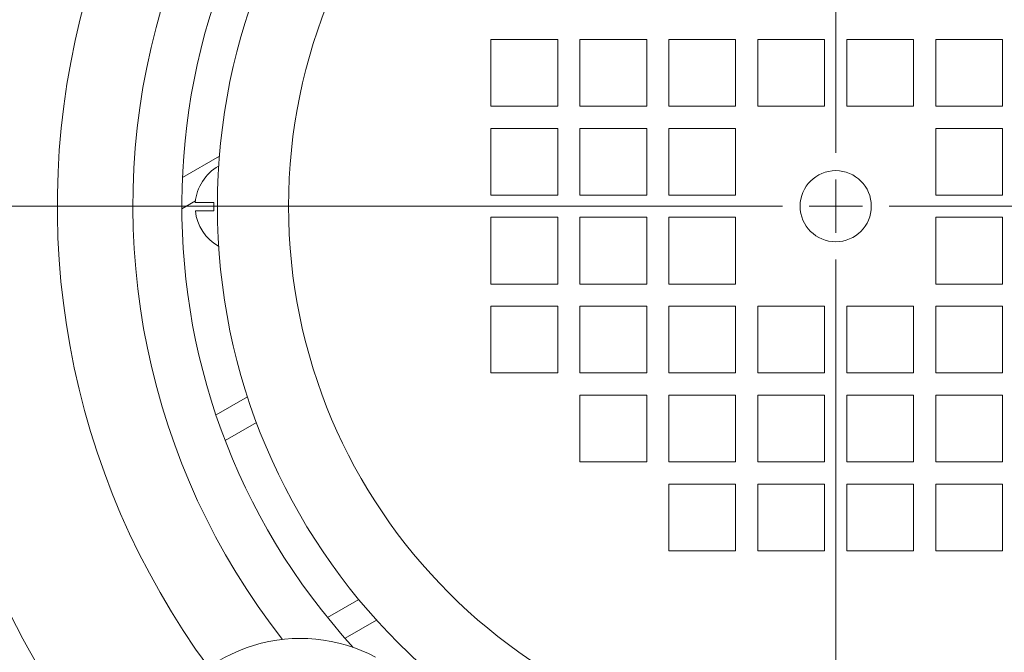
# Model space of a CAD drawing. Units: inches. Extents: x -30.2 to 30.2, y -20.3 to 20.3.
# Drawn here: x -20.2 to -15.8, y -7.4 to -4.6 of the extents above; entities that cross this region are included whole.
import ezdxf
from ezdxf.lldxf.tags import DXFTag

# ---------------------------------------------------------------- set-up
doc = ezdxf.new("R2010")
doc.units = ezdxf.units.IN
doc.header["$MEASUREMENT"] = 0
doc.layers.add('CN', color=7, linetype='Continuous')
tags = doc.linetypes.add('New Line52', pattern=[1.8, 1.2, -0.2, 0.2, -0.2]).pattern_tags.tags
tags[10:11] = [DXFTag(74, 4), DXFTag(75, 0), DXFTag(340, '0'), DXFTag(46, 1.0), DXFTag(50, 0.0), DXFTag(44, 0.0), DXFTag(45, 0.0)]
tags[8:9] = [DXFTag(74, 4), DXFTag(75, 0), DXFTag(340, '0'), DXFTag(46, 1.0), DXFTag(50, 0.0), DXFTag(44, 0.0), DXFTag(45, 0.0)]
tags[6:7] = [DXFTag(74, 4), DXFTag(75, 0), DXFTag(340, '0'), DXFTag(46, 1.0), DXFTag(50, 0.0), DXFTag(44, 0.0), DXFTag(45, 0.0)]
tags[4:5] = [DXFTag(74, 4), DXFTag(75, 0), DXFTag(340, '0'), DXFTag(46, 1.0), DXFTag(50, 0.0), DXFTag(44, 0.0), DXFTag(45, 0.0)]
tags = doc.linetypes.add('New Line56', pattern=[1.8, 1.2, -0.2, 0.2, -0.2]).pattern_tags.tags
tags[10:11] = [DXFTag(74, 4), DXFTag(75, 0), DXFTag(340, '0'), DXFTag(46, 1.0), DXFTag(50, 0.0), DXFTag(44, 0.0), DXFTag(45, 0.0)]
tags[8:9] = [DXFTag(74, 4), DXFTag(75, 0), DXFTag(340, '0'), DXFTag(46, 1.0), DXFTag(50, 0.0), DXFTag(44, 0.0), DXFTag(45, 0.0)]
tags[6:7] = [DXFTag(74, 4), DXFTag(75, 0), DXFTag(340, '0'), DXFTag(46, 1.0), DXFTag(50, 0.0), DXFTag(44, 0.0), DXFTag(45, 0.0)]
tags[4:5] = [DXFTag(74, 4), DXFTag(75, 0), DXFTag(340, '0'), DXFTag(46, 1.0), DXFTag(50, 0.0), DXFTag(44, 0.0), DXFTag(45, 0.0)]
tags = doc.linetypes.add('New Line64', pattern=[1.8, 1.2, -0.2, 0.2, -0.2]).pattern_tags.tags
tags[10:11] = [DXFTag(74, 4), DXFTag(75, 0), DXFTag(340, '0'), DXFTag(46, 1.0), DXFTag(50, 0.0), DXFTag(44, 0.0), DXFTag(45, 0.0)]
tags[8:9] = [DXFTag(74, 4), DXFTag(75, 0), DXFTag(340, '0'), DXFTag(46, 1.0), DXFTag(50, 0.0), DXFTag(44, 0.0), DXFTag(45, 0.0)]
tags[6:7] = [DXFTag(74, 4), DXFTag(75, 0), DXFTag(340, '0'), DXFTag(46, 1.0), DXFTag(50, 0.0), DXFTag(44, 0.0), DXFTag(45, 0.0)]
tags[4:5] = [DXFTag(74, 4), DXFTag(75, 0), DXFTag(340, '0'), DXFTag(46, 1.0), DXFTag(50, 0.0), DXFTag(44, 0.0), DXFTag(45, 0.0)]
tags = doc.linetypes.add('New Line67', pattern=[1.8, 1.2, -0.2, 0.2, -0.2]).pattern_tags.tags
tags[10:11] = [DXFTag(74, 4), DXFTag(75, 0), DXFTag(340, '0'), DXFTag(46, 1.0), DXFTag(50, 0.0), DXFTag(44, 0.0), DXFTag(45, 0.0)]
tags[8:9] = [DXFTag(74, 4), DXFTag(75, 0), DXFTag(340, '0'), DXFTag(46, 1.0), DXFTag(50, 0.0), DXFTag(44, 0.0), DXFTag(45, 0.0)]
tags[6:7] = [DXFTag(74, 4), DXFTag(75, 0), DXFTag(340, '0'), DXFTag(46, 1.0), DXFTag(50, 0.0), DXFTag(44, 0.0), DXFTag(45, 0.0)]
tags[4:5] = [DXFTag(74, 4), DXFTag(75, 0), DXFTag(340, '0'), DXFTag(46, 1.0), DXFTag(50, 0.0), DXFTag(44, 0.0), DXFTag(45, 0.0)]
tags = doc.linetypes.add('New Line74', pattern=[1.8, 1.2, -0.2, 0.2, -0.2]).pattern_tags.tags
tags[10:11] = [DXFTag(74, 4), DXFTag(75, 0), DXFTag(340, '0'), DXFTag(46, 1.0), DXFTag(50, 0.0), DXFTag(44, 0.0), DXFTag(45, 0.0)]
tags[8:9] = [DXFTag(74, 4), DXFTag(75, 0), DXFTag(340, '0'), DXFTag(46, 1.0), DXFTag(50, 0.0), DXFTag(44, 0.0), DXFTag(45, 0.0)]
tags[6:7] = [DXFTag(74, 4), DXFTag(75, 0), DXFTag(340, '0'), DXFTag(46, 1.0), DXFTag(50, 0.0), DXFTag(44, 0.0), DXFTag(45, 0.0)]
tags[4:5] = [DXFTag(74, 4), DXFTag(75, 0), DXFTag(340, '0'), DXFTag(46, 1.0), DXFTag(50, 0.0), DXFTag(44, 0.0), DXFTag(45, 0.0)]
tags = doc.linetypes.add('New Line75', pattern=[1.8, 1.2, -0.2, 0.2, -0.2]).pattern_tags.tags
tags[10:11] = [DXFTag(74, 4), DXFTag(75, 0), DXFTag(340, '0'), DXFTag(46, 1.0), DXFTag(50, 0.0), DXFTag(44, 0.0), DXFTag(45, 0.0)]
tags[8:9] = [DXFTag(74, 4), DXFTag(75, 0), DXFTag(340, '0'), DXFTag(46, 1.0), DXFTag(50, 0.0), DXFTag(44, 0.0), DXFTag(45, 0.0)]
tags[6:7] = [DXFTag(74, 4), DXFTag(75, 0), DXFTag(340, '0'), DXFTag(46, 1.0), DXFTag(50, 0.0), DXFTag(44, 0.0), DXFTag(45, 0.0)]
tags[4:5] = [DXFTag(74, 4), DXFTag(75, 0), DXFTag(340, '0'), DXFTag(46, 1.0), DXFTag(50, 0.0), DXFTag(44, 0.0), DXFTag(45, 0.0)]

msp = doc.modelspace()

# ---------------------------------------------------------------- linework, layer by layer
at = {"lineweight": 9}
for points, knots in [([(-12.6605, -9.4501), (-11.0328, -7.8693), (-10.526, -5.4596), (-11.3789, -3.3571), (-11.3789, -3.3571), (-12.2319, -1.2546), (-14.2743, 0.1209), (-16.5432, 0.1209), (-16.5432, 0.1209), (-18.8122, 0.1209), (-20.8546, -1.2546), (-21.7076, -3.3571), (-21.7076, -3.3571), (-22.5605, -5.4596), (-22.0537, -7.8693), (-20.4261, -9.4501)], [0, 0, 0, 0, 0.2, 0.2, 0.2, 0.2, 0.4, 0.4, 0.4, 0.4, 0.6, 0.6, 0.6, 0.6, 1, 1, 1, 1]), ([(-12.6879, -9.4218), (-11.0718, -7.8522), (-10.5685, -5.4595), (-11.4154, -3.3719), (-11.4154, -3.3719), (-12.2624, -1.2843), (-14.2903, 0.0815), (-16.5432, 0.0816), (-16.5432, 0.0816), (-18.7961, 0.0816), (-20.8241, -1.2842), (-21.6711, -3.3719), (-21.6711, -3.3719), (-22.518, -5.4595), (-22.0148, -7.8522), (-20.3986, -9.4218)], [0, 0, 0, 0, 0.2, 0.2, 0.2, 0.2, 0.4, 0.4, 0.4, 0.4, 0.6, 0.6, 0.6, 0.6, 1, 1, 1, 1]), ([(-17.8627, -1.1192), (-19.3404, -1.5692), (-20.487, -2.7413), (-20.9042, -4.2286), (-20.9042, -4.2286), (-21.3215, -5.7159), (-20.952, -7.3134), (-19.924, -8.4664)], [0, 0, 0, 0, 0.333333, 0.333333, 0.333333, 0.333333, 1, 1, 1, 1]), ([(-17.8627, -1.5952), (-19.1266, -2.0275), (-20.0985, -3.0517), (-20.4641, -4.3365), (-20.4641, -4.3365), (-20.8296, -5.6214), (-20.5425, -7.0038), (-19.6956, -8.0368)], [0, 0, 0, 0, 0.333333, 0.333333, 0.333333, 0.333333, 1, 1, 1, 1]), ([(-17.8627, -2.2685), (-18.841, -2.6739), (-19.5786, -3.5067), (-19.863, -4.5269), (-19.863, -4.5269), (-20.1473, -5.547), (-19.9468, -6.6413), (-19.3193, -7.4943)], [0, 0, 0, 0, 0.333333, 0.333333, 0.333333, 0.333333, 1, 1, 1, 1]), ([(-14.4076, -7.4064), (-13.3508, -6.2515), (-13.4035, -4.4657), (-14.5267, -3.3752), (-14.5267, -3.3752), (-15.6499, -2.2847), (-17.4366, -2.2847), (-18.5598, -3.3752), (-18.5598, -3.3752), (-19.683, -4.4656), (-19.7357, -6.2515), (-18.6789, -7.4064)], [0, 0, 0, 0, 0.25, 0.25, 0.25, 0.25, 0.5, 0.5, 0.5, 0.5, 1, 1, 1, 1]), ([(-17.7315, -2.5765), (-18.631, -2.9482), (-19.3048, -3.7194), (-19.5524, -4.6607), (-19.5524, -4.6607), (-19.8, -5.602), (-19.5928, -6.6049), (-18.9926, -7.371)], [0, 0, 0, 0, 0.333333, 0.333333, 0.333333, 0.333333, 1, 1, 1, 1]), ([(-13.8059, -5.4522), (-13.8059, -3.9404), (-15.0315, -2.7148), (-16.5432, -2.7148), (-16.5432, -2.7148), (-18.055, -2.7148), (-19.2806, -3.9404), (-19.2806, -5.4522), (-19.2806, -5.4522), (-19.2806, -6.9639), (-18.055, -8.1895), (-16.5433, -8.1895), (-16.5433, -8.1895), (-15.0315, -8.1895), (-13.8059, -6.964), (-13.8059, -5.4522)], [0, 0, 0, 0, 0.2, 0.2, 0.2, 0.2, 0.4, 0.4, 0.4, 0.4, 0.6, 0.6, 0.6, 0.6, 1, 1, 1, 1]), ([(-14.121, -5.4522), (-14.121, -4.1144), (-15.2055, -3.0299), (-16.5432, -3.0299), (-16.5432, -3.0299), (-17.881, -3.0299), (-18.9655, -4.1144), (-18.9655, -5.4522), (-18.9655, -5.4522), (-18.9655, -6.7899), (-17.881, -7.8744), (-16.5433, -7.8744), (-16.5433, -7.8744), (-15.2055, -7.8744), (-14.121, -6.7899), (-14.121, -5.4522)], [0, 0, 0, 0, 0.2, 0.2, 0.2, 0.2, 0.4, 0.4, 0.4, 0.4, 0.6, 0.6, 0.6, 0.6, 1, 1, 1, 1]), ([(-17.7741, -5.0091), (-17.7741, -5.0091), (-17.7741, -4.7137), (-17.7741, -4.7137), (-17.7741, -4.7137), (-17.7741, -4.7137), (-18.0695, -4.7137), (-18.0695, -4.7137), (-18.0695, -4.7137), (-18.0695, -4.7137), (-18.0695, -5.0091), (-18.0695, -5.0091), (-18.0695, -5.0091), (-18.0695, -5.0091), (-17.7741, -5.0091), (-17.7741, -5.0091)], [0, 0, 0, 0, 0.2, 0.2, 0.2, 0.2, 0.4, 0.4, 0.4, 0.4, 0.6, 0.6, 0.6, 0.6, 1, 1, 1, 1]), ([(-17.3802, -5.0091), (-17.3802, -5.0091), (-17.3802, -4.7137), (-17.3802, -4.7137), (-17.3802, -4.7137), (-17.3802, -4.7137), (-17.6756, -4.7137), (-17.6756, -4.7137), (-17.6756, -4.7137), (-17.6756, -4.7137), (-17.6756, -5.0091), (-17.6756, -5.0091), (-17.6756, -5.0091), (-17.6756, -5.0091), (-17.3802, -5.0091), (-17.3802, -5.0091)], [0, 0, 0, 0, 0.2, 0.2, 0.2, 0.2, 0.4, 0.4, 0.4, 0.4, 0.6, 0.6, 0.6, 0.6, 1, 1, 1, 1]), ([(-16.9863, -5.0091), (-16.9863, -5.0091), (-16.9863, -4.7137), (-16.9863, -4.7137), (-16.9863, -4.7137), (-16.9863, -4.7137), (-17.2817, -4.7137), (-17.2817, -4.7137), (-17.2817, -4.7137), (-17.2817, -4.7137), (-17.2817, -5.0091), (-17.2817, -5.0091), (-17.2817, -5.0091), (-17.2817, -5.0091), (-16.9863, -5.0091), (-16.9863, -5.0091)], [0, 0, 0, 0, 0.2, 0.2, 0.2, 0.2, 0.4, 0.4, 0.4, 0.4, 0.6, 0.6, 0.6, 0.6, 1, 1, 1, 1]), ([(-16.5925, -5.0091), (-16.5925, -5.0091), (-16.5925, -4.7137), (-16.5925, -4.7137), (-16.5925, -4.7137), (-16.5925, -4.7137), (-16.8879, -4.7137), (-16.8879, -4.7137), (-16.8879, -4.7137), (-16.8879, -4.7137), (-16.8879, -5.0091), (-16.8879, -5.0091), (-16.8879, -5.0091), (-16.8879, -5.0091), (-16.5925, -5.0091), (-16.5925, -5.0091)], [0, 0, 0, 0, 0.2, 0.2, 0.2, 0.2, 0.4, 0.4, 0.4, 0.4, 0.6, 0.6, 0.6, 0.6, 1, 1, 1, 1]), ([(-16.494, -5.0091), (-16.494, -5.0091), (-16.1986, -5.0091), (-16.1986, -5.0091), (-16.1986, -5.0091), (-16.1986, -5.0091), (-16.1986, -4.7137), (-16.1986, -4.7137), (-16.1986, -4.7137), (-16.1986, -4.7137), (-16.494, -4.7137), (-16.494, -4.7137), (-16.494, -4.7137), (-16.494, -4.7137), (-16.494, -5.0091), (-16.494, -5.0091)], [0, 0, 0, 0, 0.2, 0.2, 0.2, 0.2, 0.4, 0.4, 0.4, 0.4, 0.6, 0.6, 0.6, 0.6, 1, 1, 1, 1]), ([(-16.1002, -5.0091), (-16.1002, -5.0091), (-15.8048, -5.0091), (-15.8048, -5.0091), (-15.8048, -5.0091), (-15.8048, -5.0091), (-15.8048, -4.7137), (-15.8048, -4.7137), (-15.8048, -4.7137), (-15.8048, -4.7137), (-16.1002, -4.7137), (-16.1002, -4.7137), (-16.1002, -4.7137), (-16.1002, -4.7137), (-16.1002, -5.0091), (-16.1002, -5.0091)], [0, 0, 0, 0, 0.2, 0.2, 0.2, 0.2, 0.4, 0.4, 0.4, 0.4, 0.6, 0.6, 0.6, 0.6, 1, 1, 1, 1]), ([(-17.7741, -5.4029), (-17.7741, -5.4029), (-17.7741, -5.1075), (-17.7741, -5.1075), (-17.7741, -5.1075), (-17.7741, -5.1075), (-18.0695, -5.1075), (-18.0695, -5.1075), (-18.0695, -5.1075), (-18.0695, -5.1075), (-18.0695, -5.4029), (-18.0695, -5.4029), (-18.0695, -5.4029), (-18.0695, -5.4029), (-17.7741, -5.4029), (-17.7741, -5.4029)], [0, 0, 0, 0, 0.2, 0.2, 0.2, 0.2, 0.4, 0.4, 0.4, 0.4, 0.6, 0.6, 0.6, 0.6, 1, 1, 1, 1]), ([(-17.3802, -5.4029), (-17.3802, -5.4029), (-17.3802, -5.1075), (-17.3802, -5.1075), (-17.3802, -5.1075), (-17.3802, -5.1075), (-17.6756, -5.1075), (-17.6756, -5.1075), (-17.6756, -5.1075), (-17.6756, -5.1075), (-17.6756, -5.4029), (-17.6756, -5.4029), (-17.6756, -5.4029), (-17.6756, -5.4029), (-17.3802, -5.4029), (-17.3802, -5.4029)], [0, 0, 0, 0, 0.2, 0.2, 0.2, 0.2, 0.4, 0.4, 0.4, 0.4, 0.6, 0.6, 0.6, 0.6, 1, 1, 1, 1]), ([(-16.9863, -5.4029), (-16.9863, -5.4029), (-16.9863, -5.1075), (-16.9863, -5.1075), (-16.9863, -5.1075), (-16.9863, -5.1075), (-17.2817, -5.1075), (-17.2817, -5.1075), (-17.2817, -5.1075), (-17.2817, -5.1075), (-17.2817, -5.4029), (-17.2817, -5.4029), (-17.2817, -5.4029), (-17.2817, -5.4029), (-16.9863, -5.4029), (-16.9863, -5.4029)], [0, 0, 0, 0, 0.2, 0.2, 0.2, 0.2, 0.4, 0.4, 0.4, 0.4, 0.6, 0.6, 0.6, 0.6, 1, 1, 1, 1]), ([(-16.1002, -5.4029), (-16.1002, -5.4029), (-15.8048, -5.4029), (-15.8048, -5.4029), (-15.8048, -5.4029), (-15.8048, -5.4029), (-15.8048, -5.1075), (-15.8048, -5.1075), (-15.8048, -5.1075), (-15.8048, -5.1075), (-16.1002, -5.1075), (-16.1002, -5.1075), (-16.1002, -5.1075), (-16.1002, -5.1075), (-16.1002, -5.4029), (-16.1002, -5.4029)], [0, 0, 0, 0, 0.2, 0.2, 0.2, 0.2, 0.4, 0.4, 0.4, 0.4, 0.6, 0.6, 0.6, 0.6, 1, 1, 1, 1]), ([(-16.3857, -5.4522), (-16.3857, -5.3652), (-16.4562, -5.2946), (-16.5433, -5.2946), (-16.5433, -5.2946), (-16.6303, -5.2946), (-16.7008, -5.3652), (-16.7008, -5.4522), (-16.7008, -5.4522), (-16.7008, -5.5392), (-16.6303, -5.6097), (-16.5433, -5.6097), (-16.5433, -5.6097), (-16.4562, -5.6097), (-16.3857, -5.5392), (-16.3857, -5.4522)], [0, 0, 0, 0, 0.2, 0.2, 0.2, 0.2, 0.4, 0.4, 0.4, 0.4, 0.6, 0.6, 0.6, 0.6, 1, 1, 1, 1]), ([(-17.7741, -5.5014), (-17.7741, -5.5014), (-18.0695, -5.5014), (-18.0695, -5.5014), (-18.0695, -5.5014), (-18.0695, -5.5014), (-18.0695, -5.7968), (-18.0695, -5.7968), (-18.0695, -5.7968), (-18.0695, -5.7968), (-17.7741, -5.7968), (-17.7741, -5.7968), (-17.7741, -5.7968), (-17.7741, -5.7968), (-17.7741, -5.5014), (-17.7741, -5.5014)], [0, 0, 0, 0, 0.2, 0.2, 0.2, 0.2, 0.4, 0.4, 0.4, 0.4, 0.6, 0.6, 0.6, 0.6, 1, 1, 1, 1]), ([(-17.3802, -5.5014), (-17.3802, -5.5014), (-17.6756, -5.5014), (-17.6756, -5.5014), (-17.6756, -5.5014), (-17.6756, -5.5014), (-17.6756, -5.7968), (-17.6756, -5.7968), (-17.6756, -5.7968), (-17.6756, -5.7968), (-17.3802, -5.7968), (-17.3802, -5.7968), (-17.3802, -5.7968), (-17.3802, -5.7968), (-17.3802, -5.5014), (-17.3802, -5.5014)], [0, 0, 0, 0, 0.2, 0.2, 0.2, 0.2, 0.4, 0.4, 0.4, 0.4, 0.6, 0.6, 0.6, 0.6, 1, 1, 1, 1]), ([(-16.9863, -5.5014), (-16.9863, -5.5014), (-17.2817, -5.5014), (-17.2817, -5.5014), (-17.2817, -5.5014), (-17.2817, -5.5014), (-17.2817, -5.7968), (-17.2817, -5.7968), (-17.2817, -5.7968), (-17.2817, -5.7968), (-16.9863, -5.7968), (-16.9863, -5.7968), (-16.9863, -5.7968), (-16.9863, -5.7968), (-16.9863, -5.5014), (-16.9863, -5.5014)], [0, 0, 0, 0, 0.2, 0.2, 0.2, 0.2, 0.4, 0.4, 0.4, 0.4, 0.6, 0.6, 0.6, 0.6, 1, 1, 1, 1]), ([(-16.1002, -5.5014), (-16.1002, -5.5014), (-16.1002, -5.7968), (-16.1002, -5.7968), (-16.1002, -5.7968), (-16.1002, -5.7968), (-15.8048, -5.7968), (-15.8048, -5.7968), (-15.8048, -5.7968), (-15.8048, -5.7968), (-15.8048, -5.5014), (-15.8048, -5.5014), (-15.8048, -5.5014), (-15.8048, -5.5014), (-16.1002, -5.5014), (-16.1002, -5.5014)], [0, 0, 0, 0, 0.2, 0.2, 0.2, 0.2, 0.4, 0.4, 0.4, 0.4, 0.6, 0.6, 0.6, 0.6, 1, 1, 1, 1]), ([(-17.7741, -5.8953), (-17.7741, -5.8953), (-18.0695, -5.8953), (-18.0695, -5.8953), (-18.0695, -5.8953), (-18.0695, -5.8953), (-18.0695, -6.1906), (-18.0695, -6.1906), (-18.0695, -6.1906), (-18.0695, -6.1906), (-17.7741, -6.1906), (-17.7741, -6.1906), (-17.7741, -6.1906), (-17.7741, -6.1906), (-17.7741, -5.8953), (-17.7741, -5.8953)], [0, 0, 0, 0, 0.2, 0.2, 0.2, 0.2, 0.4, 0.4, 0.4, 0.4, 0.6, 0.6, 0.6, 0.6, 1, 1, 1, 1]), ([(-17.3802, -5.8953), (-17.3802, -5.8953), (-17.6756, -5.8953), (-17.6756, -5.8953), (-17.6756, -5.8953), (-17.6756, -5.8953), (-17.6756, -6.1906), (-17.6756, -6.1906), (-17.6756, -6.1906), (-17.6756, -6.1906), (-17.3802, -6.1906), (-17.3802, -6.1906), (-17.3802, -6.1906), (-17.3802, -6.1906), (-17.3802, -5.8953), (-17.3802, -5.8953)], [0, 0, 0, 0, 0.2, 0.2, 0.2, 0.2, 0.4, 0.4, 0.4, 0.4, 0.6, 0.6, 0.6, 0.6, 1, 1, 1, 1]), ([(-16.9863, -5.8953), (-16.9863, -5.8953), (-17.2817, -5.8953), (-17.2817, -5.8953), (-17.2817, -5.8953), (-17.2817, -5.8953), (-17.2817, -6.1906), (-17.2817, -6.1906), (-17.2817, -6.1906), (-17.2817, -6.1906), (-16.9863, -6.1906), (-16.9863, -6.1906), (-16.9863, -6.1906), (-16.9863, -6.1906), (-16.9863, -5.8953), (-16.9863, -5.8953)], [0, 0, 0, 0, 0.2, 0.2, 0.2, 0.2, 0.4, 0.4, 0.4, 0.4, 0.6, 0.6, 0.6, 0.6, 1, 1, 1, 1]), ([(-16.5925, -5.8953), (-16.5925, -5.8953), (-16.8879, -5.8953), (-16.8879, -5.8953), (-16.8879, -5.8953), (-16.8879, -5.8953), (-16.8879, -6.1906), (-16.8879, -6.1906), (-16.8879, -6.1906), (-16.8879, -6.1906), (-16.5925, -6.1906), (-16.5925, -6.1906), (-16.5925, -6.1906), (-16.5925, -6.1906), (-16.5925, -5.8953), (-16.5925, -5.8953)], [0, 0, 0, 0, 0.2, 0.2, 0.2, 0.2, 0.4, 0.4, 0.4, 0.4, 0.6, 0.6, 0.6, 0.6, 1, 1, 1, 1]), ([(-16.494, -5.8953), (-16.494, -5.8953), (-16.494, -6.1906), (-16.494, -6.1906), (-16.494, -6.1906), (-16.494, -6.1906), (-16.1986, -6.1906), (-16.1986, -6.1906), (-16.1986, -6.1906), (-16.1986, -6.1906), (-16.1986, -5.8953), (-16.1986, -5.8953), (-16.1986, -5.8953), (-16.1986, -5.8953), (-16.494, -5.8953), (-16.494, -5.8953)], [0, 0, 0, 0, 0.2, 0.2, 0.2, 0.2, 0.4, 0.4, 0.4, 0.4, 0.6, 0.6, 0.6, 0.6, 1, 1, 1, 1]), ([(-16.1002, -5.8953), (-16.1002, -5.8953), (-16.1002, -6.1906), (-16.1002, -6.1906), (-16.1002, -6.1906), (-16.1002, -6.1906), (-15.8048, -6.1906), (-15.8048, -6.1906), (-15.8048, -6.1906), (-15.8048, -6.1906), (-15.8048, -5.8953), (-15.8048, -5.8953), (-15.8048, -5.8953), (-15.8048, -5.8953), (-16.1002, -5.8953), (-16.1002, -5.8953)], [0, 0, 0, 0, 0.2, 0.2, 0.2, 0.2, 0.4, 0.4, 0.4, 0.4, 0.6, 0.6, 0.6, 0.6, 1, 1, 1, 1]), ([(-17.3802, -6.2891), (-17.3802, -6.2891), (-17.6756, -6.2891), (-17.6756, -6.2891), (-17.6756, -6.2891), (-17.6756, -6.2891), (-17.6756, -6.5845), (-17.6756, -6.5845), (-17.6756, -6.5845), (-17.6756, -6.5845), (-17.3802, -6.5845), (-17.3802, -6.5845), (-17.3802, -6.5845), (-17.3802, -6.5845), (-17.3802, -6.2891), (-17.3802, -6.2891)], [0, 0, 0, 0, 0.2, 0.2, 0.2, 0.2, 0.4, 0.4, 0.4, 0.4, 0.6, 0.6, 0.6, 0.6, 1, 1, 1, 1]), ([(-16.9863, -6.2891), (-16.9863, -6.2891), (-17.2817, -6.2891), (-17.2817, -6.2891), (-17.2817, -6.2891), (-17.2817, -6.2891), (-17.2817, -6.5845), (-17.2817, -6.5845), (-17.2817, -6.5845), (-17.2817, -6.5845), (-16.9863, -6.5845), (-16.9863, -6.5845), (-16.9863, -6.5845), (-16.9863, -6.5845), (-16.9863, -6.2891), (-16.9863, -6.2891)], [0, 0, 0, 0, 0.2, 0.2, 0.2, 0.2, 0.4, 0.4, 0.4, 0.4, 0.6, 0.6, 0.6, 0.6, 1, 1, 1, 1]), ([(-16.5925, -6.2891), (-16.5925, -6.2891), (-16.8879, -6.2891), (-16.8879, -6.2891), (-16.8879, -6.2891), (-16.8879, -6.2891), (-16.8879, -6.5845), (-16.8879, -6.5845), (-16.8879, -6.5845), (-16.8879, -6.5845), (-16.5925, -6.5845), (-16.5925, -6.5845), (-16.5925, -6.5845), (-16.5925, -6.5845), (-16.5925, -6.2891), (-16.5925, -6.2891)], [0, 0, 0, 0, 0.2, 0.2, 0.2, 0.2, 0.4, 0.4, 0.4, 0.4, 0.6, 0.6, 0.6, 0.6, 1, 1, 1, 1]), ([(-16.494, -6.2891), (-16.494, -6.2891), (-16.494, -6.5845), (-16.494, -6.5845), (-16.494, -6.5845), (-16.494, -6.5845), (-16.1986, -6.5845), (-16.1986, -6.5845), (-16.1986, -6.5845), (-16.1986, -6.5845), (-16.1986, -6.2891), (-16.1986, -6.2891), (-16.1986, -6.2891), (-16.1986, -6.2891), (-16.494, -6.2891), (-16.494, -6.2891)], [0, 0, 0, 0, 0.2, 0.2, 0.2, 0.2, 0.4, 0.4, 0.4, 0.4, 0.6, 0.6, 0.6, 0.6, 1, 1, 1, 1]), ([(-16.1002, -6.2891), (-16.1002, -6.2891), (-16.1002, -6.5845), (-16.1002, -6.5845), (-16.1002, -6.5845), (-16.1002, -6.5845), (-15.8048, -6.5845), (-15.8048, -6.5845), (-15.8048, -6.5845), (-15.8048, -6.5845), (-15.8048, -6.2891), (-15.8048, -6.2891), (-15.8048, -6.2891), (-15.8048, -6.2891), (-16.1002, -6.2891), (-16.1002, -6.2891)], [0, 0, 0, 0, 0.2, 0.2, 0.2, 0.2, 0.4, 0.4, 0.4, 0.4, 0.6, 0.6, 0.6, 0.6, 1, 1, 1, 1]), ([(-16.9863, -6.683), (-16.9863, -6.683), (-17.2817, -6.683), (-17.2817, -6.683), (-17.2817, -6.683), (-17.2817, -6.683), (-17.2817, -6.9784), (-17.2817, -6.9784), (-17.2817, -6.9784), (-17.2817, -6.9784), (-16.9863, -6.9784), (-16.9863, -6.9784), (-16.9863, -6.9784), (-16.9863, -6.9784), (-16.9863, -6.683), (-16.9863, -6.683)], [0, 0, 0, 0, 0.2, 0.2, 0.2, 0.2, 0.4, 0.4, 0.4, 0.4, 0.6, 0.6, 0.6, 0.6, 1, 1, 1, 1]), ([(-16.5925, -6.683), (-16.5925, -6.683), (-16.8879, -6.683), (-16.8879, -6.683), (-16.8879, -6.683), (-16.8879, -6.683), (-16.8879, -6.9784), (-16.8879, -6.9784), (-16.8879, -6.9784), (-16.8879, -6.9784), (-16.5925, -6.9784), (-16.5925, -6.9784), (-16.5925, -6.9784), (-16.5925, -6.9784), (-16.5925, -6.683), (-16.5925, -6.683)], [0, 0, 0, 0, 0.2, 0.2, 0.2, 0.2, 0.4, 0.4, 0.4, 0.4, 0.6, 0.6, 0.6, 0.6, 1, 1, 1, 1]), ([(-16.494, -6.683), (-16.494, -6.683), (-16.494, -6.9784), (-16.494, -6.9784), (-16.494, -6.9784), (-16.494, -6.9784), (-16.1986, -6.9784), (-16.1986, -6.9784), (-16.1986, -6.9784), (-16.1986, -6.9784), (-16.1986, -6.683), (-16.1986, -6.683), (-16.1986, -6.683), (-16.1986, -6.683), (-16.494, -6.683), (-16.494, -6.683)], [0, 0, 0, 0, 0.2, 0.2, 0.2, 0.2, 0.4, 0.4, 0.4, 0.4, 0.6, 0.6, 0.6, 0.6, 1, 1, 1, 1]), ([(-16.1002, -6.683), (-16.1002, -6.683), (-16.1002, -6.9784), (-16.1002, -6.9784), (-16.1002, -6.9784), (-16.1002, -6.9784), (-15.8048, -6.9784), (-15.8048, -6.9784), (-15.8048, -6.9784), (-15.8048, -6.9784), (-15.8048, -6.683), (-15.8048, -6.683), (-15.8048, -6.683), (-15.8048, -6.683), (-16.1002, -6.683), (-16.1002, -6.683)], [0, 0, 0, 0, 0.2, 0.2, 0.2, 0.2, 0.4, 0.4, 0.4, 0.4, 0.6, 0.6, 0.6, 0.6, 1, 1, 1, 1]), ([(-18.5804, -7.4496), (-18.7464, -7.3613), (-18.9407, -7.3426), (-19.1205, -7.3976), (-19.1205, -7.3976), (-19.3003, -7.4525), (-19.451, -7.5767), (-19.5392, -7.7427)], [0, 0, 0, 0, 0.333333, 0.333333, 0.333333, 0.333333, 1, 1, 1, 1])]:
    msp.add_open_spline(points, degree=3, knots=knots, dxfattribs=at)
for points in [[(-19.2716, -5.231), (-19.2716, -5.231), (-19.4353, -5.3255), (-19.4353, -5.3255)], [(-19.2751, -5.2749), (-19.3342, -5.308), (-19.3729, -5.3683), (-19.3784, -5.4358)], [(-19.3777, -5.4286), (-19.3777, -5.4286), (-19.4381, -5.4635), (-19.4381, -5.4635)], [(-19.2968, -5.4358), (-19.2968, -5.4358), (-19.3784, -5.4358), (-19.3784, -5.4358)], [(-19.2968, -5.4728), (-19.2968, -5.4728), (-19.2968, -5.4358), (-19.2968, -5.4358)], [(-19.378, -5.4728), (-19.3712, -5.5387), (-19.3329, -5.5971), (-19.2751, -5.6294)], [(-19.378, -5.4728), (-19.378, -5.4728), (-19.2968, -5.4728), (-19.2968, -5.4728)], [(-19.1472, -6.2961), (-19.1472, -6.2961), (-19.2866, -6.3766), (-19.2866, -6.3766)], [(-19.1076, -6.4097), (-19.1076, -6.4097), (-19.2459, -6.4895), (-19.2459, -6.4895)], [(-18.6547, -7.1942), (-18.6547, -7.1942), (-18.7929, -7.274), (-18.7929, -7.274)], [(-18.5761, -7.2853), (-18.5761, -7.2853), (-18.7155, -7.3657), (-18.7155, -7.3657)]]:
    msp.add_open_spline(points, degree=3, dxfattribs=at)
at = {"layer": 'CN', "color": 1, "linetype": 'New Line64', "lineweight": 9}
msp.add_open_spline([(-16.5433, -5.2158), (-16.5433, -5.2158), (-16.5433, 0.2391), (-16.5433, 0.2391)], degree=3, dxfattribs=at)
at = {"layer": 'CN', "color": 1, "linetype": 'New Line75', "lineweight": 9}
msp.add_open_spline([(-16.5433, -5.5703), (-16.5433, -5.5703), (-16.5433, -5.334), (-16.5433, -5.334)], degree=3, dxfattribs=at)
at = {"layer": 'CN', "color": 1, "linetype": 'New Line52', "lineweight": 9}
msp.add_open_spline([(-16.7796, -5.4522), (-16.7796, -5.4522), (-22.2345, -5.4522), (-22.2345, -5.4522)], degree=3, dxfattribs=at)
at = {"layer": 'CN', "color": 1, "linetype": 'New Line74', "lineweight": 9}
msp.add_open_spline([(-16.6614, -5.4522), (-16.6614, -5.4522), (-16.4251, -5.4522), (-16.4251, -5.4522)], degree=3, dxfattribs=at)
at = {"layer": 'CN', "color": 1, "linetype": 'New Line67', "lineweight": 9}
msp.add_open_spline([(-16.3069, -5.4522), (-16.3069, -5.4522), (-10.852, -5.4522), (-10.852, -5.4522)], degree=3, dxfattribs=at)
at = {"layer": 'CN', "color": 1, "linetype": 'New Line56', "lineweight": 9}
msp.add_open_spline([(-16.5433, -5.6885), (-16.5433, -5.6885), (-16.5433, -11.1434), (-16.5433, -11.1434)], degree=3, dxfattribs=at)

doc.saveas('drawing.dxf')
